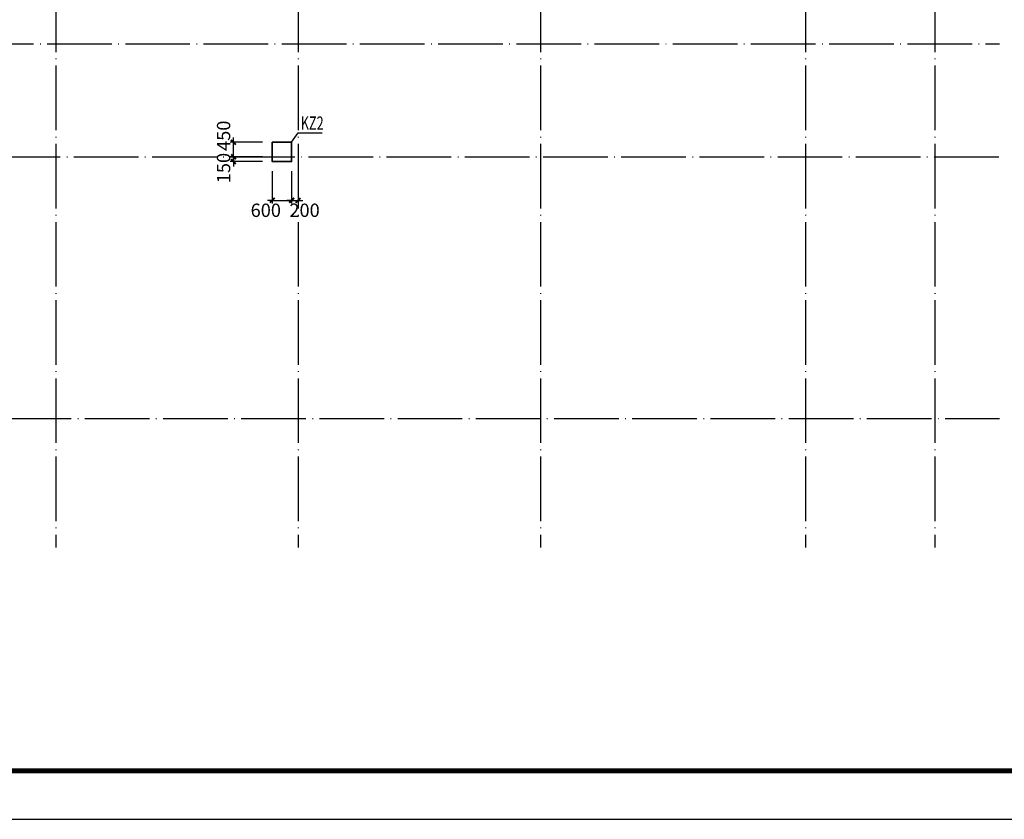
# Model space of a CAD drawing. Extents: x -540876 to 583633, y -313361 to 174152.
# Drawn here: x -262990 to -232522, y -35285 to -10530 of the extents above; entities that cross this region are included whole.
import ezdxf

# ---------------------------------------------------------------- set-up
doc = ezdxf.new("R2010")
doc.units = 0
doc.header["$LTSCALE"] = 1000
doc.header["$MEASUREMENT"] = 0
doc.linetypes.add('DOTE', pattern=[2.42, 2, -0.2, 0.02, -0.2])
doc.layers.get('0').update_dxf_attribs({"linetype": 'CONTINUOUS'})
doc.layers.get('Defpoints').update_dxf_attribs({"linetype": 'CONTINUOUS'})
for name, color, linetype in [('DOTE', 240, 'DOTE'), ('PUB_TITLE', 4, 'CONTINUOUS'), ('板说明', 7, 'CONTINUOUS'), ('砼柱_DIM', 3, 'CONTINUOUS')]:
    doc.layers.add(name, color=color, linetype=linetype)
doc.layers.add('柱填充', color=8, linetype='CONTINUOUS', lineweight=13)
doc.layers.add('砼柱', color=2, linetype='CONTINUOUS', lineweight=35)
doc.styles.add('TSSD_Rein', font='Tssdeng.shx', dxfattribs={"width": 0.7, "bigfont": 'hztxt.shx'})
doc.dimstyles.new('TSSD_100_150', dxfattribs={"dimtxt": 413, "dimasz": 150, "dimexe": 100, "dimexo": 300, "dimgap": 100, "dimtad": 2, "dimdec": 0, "dimzin": 0, "dimdsep": 46, "dimtxsty": 'TSSD_Rein', "dimblk": 'ARCHTICK', "dimcen": 0, "dimdle": 100, "dimclrt": 7, "dimadec": 0, "dimazin": 0, "dimtfac": 1, "dimtdec": 0, "dimtix": 1, "dimtmove": 2, "dimatfit": 0, "dimfxl": 0, "dimtolj": 1, "dimtzin": 0, "dimarcsym": 0})

# ---------------------------------------------------------------- blocks, each defined once
blk = doc.blocks.new('A$C77600837')
at = {"layer": 'DOTE', "linetype": 'DOTE'}
for p, q in [((238950, 2000), (238950, -107300)), ((246450, 2000), (246450, -107300)), ((253950, 2000), (253950, -107300)), ((262150, 2000), (262150, -107300)), ((266150, 2000), (266150, -107300)), ((120104, -91700), (268150, -91700)), ((195950, -95200), (268150, -95200)), ((-2149, -103300), (268150, -103300))]:
    blk.add_line(p, q, dxfattribs=at)
blk = doc.blocks.new('A$C6B4677ED')
at = {"layer": '砼柱', "color": 3, "lineweight": 35}
blk.add_lwpolyline([(131800, -40450), (132400, -40450), (132400, -41050), (131800, -41050)], close=True, dxfattribs=at)
blk = doc.blocks.new('_ArchTick')
at = {"color": 0, "linetype": 'ByBlock', "const_width": 0.4}
blk.add_lwpolyline([(-0.5, -0.5), (0.5, 0.5)], dxfattribs=at)
blk = doc.blocks.new('*D1288')
at = {"layer": 'Defpoints', "color": 0}
for p in [(4269853, -1284540), (4271053, -1284540), (4271053, -1284690)]:
    blk.add_point(p, dxfattribs=at)
at = {"layer": '砼柱_DIM', "color": 0, "lineweight": -2}
for p, q in [((4269853, -1284540), (4269853, -1284390)), ((4270753, -1284540), (4269753, -1284540)), ((4270753, -1284690), (4269753, -1284690)), ((4269853, -1284690), (4269853, -1284540)), ((4269853, -1284690), (4269853, -1284840))]:
    blk.add_line(p, q, dxfattribs=at)
at = {"layer": '砼柱_DIM', "color": 0, "lineweight": -2, "xscale": 150, "yscale": 150, "zscale": 150}
for p, rotation in [((4269853, -1284540), 270), ((4269853, -1284690), 90)]:
    blk.add_blockref('_ArchTick', p, dxfattribs=dict(at, rotation=rotation))
at = {"layer": '砼柱_DIM', "color": 7, "insert": (4269547, -1284890), "char_height": 413, "attachment_point": 5, "rotation": 90, "style": 'TSSD_Rein'}
blk.add_mtext('\\A1;150', dxfattribs=at)
blk = doc.blocks.new('*D1289')
at = {"layer": 'Defpoints', "color": 0}
for p in [(4269853, -1284090), (4271053, -1284090), (4271053, -1284540)]:
    blk.add_point(p, dxfattribs=at)
at = {"layer": '砼柱_DIM', "color": 0, "lineweight": -2}
for p, q in [((4270753, -1284090), (4269753, -1284090)), ((4269853, -1284090), (4269853, -1283940)), ((4269853, -1284540), (4269853, -1284090)), ((4270753, -1284540), (4269753, -1284540)), ((4269853, -1284540), (4269853, -1284690))]:
    blk.add_line(p, q, dxfattribs=at)
at = {"layer": '砼柱_DIM', "color": 0, "lineweight": -2, "xscale": 150, "yscale": 150, "zscale": 150}
for p, rotation in [((4269853, -1284090), 270), ((4269853, -1284540), 90)]:
    blk.add_blockref('_ArchTick', p, dxfattribs=dict(at, rotation=rotation))
at = {"layer": '砼柱_DIM', "color": 7, "insert": (4269547, -1283890), "char_height": 413, "attachment_point": 5, "rotation": 90, "style": 'TSSD_Rein'}
blk.add_mtext('\\A1;450', dxfattribs=at)
blk = doc.blocks.new('*D1290')
at = {"layer": 'Defpoints', "color": 0}
for p in [(4271053, -1284690), (4271653, -1284690), (4271653, -1285890)]:
    blk.add_point(p, dxfattribs=at)
at = {"layer": '砼柱_DIM', "color": 0, "lineweight": -2}
for p, q in [((4271053, -1284990), (4271053, -1285990)), ((4271653, -1284990), (4271653, -1285990)), ((4271053, -1285890), (4270903, -1285890)), ((4271053, -1285890), (4271653, -1285890)), ((4271653, -1285890), (4271803, -1285890))]:
    blk.add_line(p, q, dxfattribs=at)
at = {"layer": '砼柱_DIM', "color": 0, "lineweight": -2, "xscale": 150, "yscale": 150, "zscale": 150}
blk.add_blockref('_ArchTick', (4271053, -1285890), dxfattribs=at)
at = {"layer": '砼柱_DIM', "color": 0, "lineweight": -2, "xscale": 150, "yscale": 150, "zscale": 150, "rotation": 180}
blk.add_blockref('_ArchTick', (4271653, -1285890), dxfattribs=at)
at = {"layer": '砼柱_DIM', "color": 7, "insert": (4270853, -1286197), "char_height": 413, "attachment_point": 5, "style": 'TSSD_Rein'}
blk.add_mtext('\\A1;600', dxfattribs=at)
blk = doc.blocks.new('*D1291')
at = {"layer": 'Defpoints', "color": 0}
for p in [(4271653, -1284690), (4271853, -1284690), (4271853, -1285890)]:
    blk.add_point(p, dxfattribs=at)
at = {"layer": '砼柱_DIM', "color": 0, "lineweight": -2}
for p, q in [((4271653, -1284990), (4271653, -1285990)), ((4271853, -1284990), (4271853, -1285990)), ((4271653, -1285890), (4271503, -1285890)), ((4271653, -1285890), (4271853, -1285890)), ((4271853, -1285890), (4272003, -1285890))]:
    blk.add_line(p, q, dxfattribs=at)
at = {"layer": '砼柱_DIM', "color": 0, "lineweight": -2, "xscale": 150, "yscale": 150, "zscale": 150}
blk.add_blockref('_ArchTick', (4271653, -1285890), dxfattribs=at)
at = {"layer": '砼柱_DIM', "color": 0, "lineweight": -2, "xscale": 150, "yscale": 150, "zscale": 150, "rotation": 180}
blk.add_blockref('_ArchTick', (4271853, -1285890), dxfattribs=at)
at = {"layer": '砼柱_DIM', "color": 7, "insert": (4272053, -1286197), "char_height": 413, "attachment_point": 5, "style": 'TSSD_Rein'}
blk.add_mtext('\\A1;200', dxfattribs=at)

msp = doc.modelspace()

# ---------------------------------------------------------------- linework, layer by layer
at = {"layer": 'PUB_TITLE', "elevation": 0.3}
msp.add_lwpolyline([(-513709.1, -35285.3), (-179209.1, -35285.3), (-179209.1, 90864.7), (-513709.1, 90864.7)], close=True, dxfattribs=at)
at = {"layer": 'PUB_TITLE', "const_width": 150, "elevation": 0.3}
msp.add_lwpolyline([(-509959.1, -33785.3), (-180709.1, -33785.3), (-180709.1, 89364.7), (-509959.1, 89364.7)], close=True, dxfattribs=at)
at = {"layer": '板说明', "elevation": 0.3}
msp.add_lwpolyline([(-254574.5, -14323.9), (-254376.5, -14032.4), (-253634.1, -14032.4)], dxfattribs=at)

# ---------------------------------------------------------------- block references
at = {"layer": '板说明'}
msp.add_blockref('A$C6B4677ED', (-386974.5, 26125.8, 0.3), dxfattribs=at)
at = {"layer": '柱填充'}
msp.add_blockref('A$C77600837', (-500824.5, 80426.3, 0.3), dxfattribs=at)

# ---------------------------------------------------------------- texts
at = {"layer": '板说明', "style": 'TSSD_Rein', "width": 0.7}
msp.add_text('KZ2', height=412.5, dxfattribs=at).set_placement((-254293.7, -13937.3))

# ---------------------------------------------------------------- dimensions: what is measured, and where the dimension line sits
at = {"layer": '砼柱_DIM'}
for base, p1, p2, picture, middle in [((-256374.5, -14323.9), (-255174.5, -14773.9), (-255174.5, -14323.9), '*D1289', (-256681, -14123.9)), ((-256374.5, -14773.9), (-255174.5, -14923.9), (-255174.5, -14773.9), '*D1288', (-256681, -15123.9))]:
    dim = msp.add_linear_dim(base=base, p1=p1, p2=p2, angle=90, dimstyle='TSSD_100_150', dxfattribs=at)
    dim.commit()
    dim.dimension.update_dxf_attribs({"geometry": picture, "text_midpoint": middle, "dimtype": 128, "insert": (-4526227.6, 1269766.5)})
for base, p1, p2, picture, middle in [((-254574.5, -16123.9), (-255174.5, -14923.9), (-254574.5, -14923.9), '*D1290', (-255374.5, -16430.4)), ((-254374.5, -16123.9), (-254574.5, -14923.9), (-254374.5, -14923.9), '*D1291', (-254174.5, -16430.4))]:
    dim = msp.add_linear_dim(base=base, p1=p1, p2=p2, dimstyle='TSSD_100_150', dxfattribs=at)
    dim.commit()
    dim.dimension.update_dxf_attribs({"geometry": picture, "text_midpoint": middle, "dimtype": 128, "insert": (-4526227.6, 1269766.5)})

doc.saveas('drawing.dxf')
